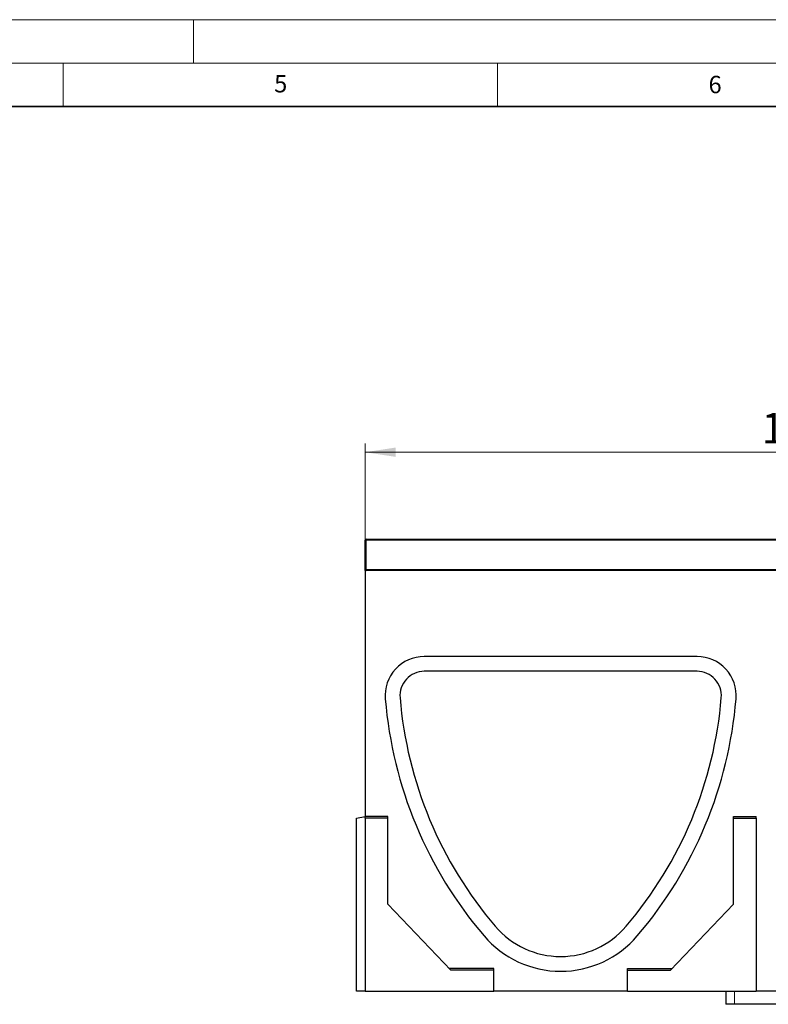
# Model space of a CAD drawing. Units: millimetres. Extents: x 0 to 420, y 0 to 297.
# Drawn here: x 210 to 296, y 184 to 297 of the extents above; entities that cross this region are included whole.
import ezdxf

# ---------------------------------------------------------------- set-up
doc = ezdxf.new("R2010")
doc.units = ezdxf.units.MM
doc.styles.add('SLDTEXTSTYLE0', font='TXT', dxfattribs={"width": 0.605})
doc.dimstyles.new('SLDDIMSTYLE0', dxfattribs={"dimtxt": 3.5, "dimasz": 3.5, "dimexe": 0, "dimexo": 0.0625, "dimgap": 0.875, "dimtad": 1, "dimlfac": 10, "dimrnd": 1e-09, "dimzin": 12, "dimdsep": 46, "dimtxsty": 'SLDTEXTSTYLE0', "dimsah": 1, "dimcen": 0.09, "dimadec": 0, "dimazin": 3, "dimtfac": 1, "dimtdec": 3, "dimtofl": 0, "dimtmove": 0, "dimatfit": 3, "dimfxl": 0, "dimfrac": 2, "dimtolj": 1, "dimtzin": 12, "dimarcsym": 0})

# ---------------------------------------------------------------- blocks, each defined once
blk = doc.blocks.new('_D')
at = {"color": 7, "linetype": 'Continuous', "lineweight": 0}
for p, q in [((249.76, 233.75), (249.76, 248.25)), ((349.76, 233.75), (349.76, 248.25)), ((249.76, 247.25), (349.76, 247.25))]:
    blk.add_line(p, q, dxfattribs=at)
at = {"color": 7, "linetype": 'Continuous', "lineweight": 18}
for points in [[(249.76, 247.25), (253.26, 246.72), (253.26, 247.79)], [(349.76, 247.25), (346.26, 247.79), (346.26, 246.72)]]:
    blk.add_solid(points, dxfattribs=at)
at = {"color": 7, "linetype": 'Continuous', "lineweight": 18, "insert": (295.38, 251.77), "char_height": 3.5, "attachment_point": 1, "style": 'SLDTEXTSTYLE0'}
blk.add_mtext('1000', dxfattribs=at)

msp = doc.modelspace()

# ---------------------------------------------------------------- linework, layer by layer
at = {"color": 7, "linetype": 'Continuous', "lineweight": 18}
for p, q in [((0, 297), (420, 297)), ((230, 292), (230, 297)), ((15, 292), (415, 292)), ((215, 292), (215, 287)), ((265, 292), (265, 287))]:
    msp.add_line(p, q, dxfattribs=at)
at = {"color": 7, "linetype": 'Continuous', "lineweight": 35}
msp.add_line((410, 287), (20, 287), dxfattribs=at)
at = {"color": 7, "linetype": 'Continuous', "lineweight": 25}
for p, q in [((249.7622, 233.7537), (249.7622, 237.1537)), ((249.8622, 237.2537), (299.6622, 237.2537)), ((249.7622, 233.6537), (249.7622, 233.7537)), ((249.7622, 233.6537), (249.7622, 205.3537)), ((349.7622, 233.6537), (249.7622, 233.6537)), ((287.9622, 223.7537), (256.5622, 223.7537)), ((287.9622, 222.0537), (256.5622, 222.0537)), ((248.7622, 205.1773), (249.7622, 205.3537)), ((248.7622, 185.2537), (248.7622, 205.1773)), ((252.3622, 205.3537), (249.7622, 205.3537)), ((249.7622, 205.1773), (249.7622, 205.3537)), ((252.3622, 205.1773), (249.7622, 205.1773)), ((249.7622, 205.1773), (249.7622, 185.2537)), ((252.3622, 205.1773), (252.3622, 205.3537)), ((252.3622, 195.2537), (252.3622, 205.1773)), ((292.1622, 205.1773), (292.1622, 205.3537)), ((292.1622, 205.3537), (294.7622, 205.3537)), ((292.1622, 195.2537), (292.1622, 205.1773)), ((292.1622, 205.1773), (294.7622, 205.1773)), ((294.7622, 205.1773), (294.7622, 205.3537)), ((294.7622, 205.1773), (294.7622, 185.2537)), ((259.6314, 187.6773), (252.3622, 195.2537)), ((284.893, 187.6773), (292.1622, 195.2537)), ((264.5622, 187.8537), (259.4622, 187.8537)), ((264.5622, 187.6773), (259.6314, 187.6773)), ((264.5622, 187.6773), (264.5622, 187.8537)), ((264.5622, 185.2537), (264.5622, 187.6773)), ((279.9622, 187.6773), (279.9622, 187.8537)), ((279.9622, 187.8537), (285.0622, 187.8537)), ((279.9622, 185.2537), (279.9622, 187.6773)), ((279.9622, 187.6773), (284.893, 187.6773)), ((249.7622, 185.2537), (248.7622, 185.2537)), ((249.7622, 185.2537), (264.5622, 185.2537)), ((279.9622, 185.2537), (264.5622, 185.2537)), ((279.9622, 185.2537), (294.7622, 185.2537)), ((291.2742, 185.2537), (291.2742, 183.7537)), ((348.7622, 185.2537), (294.7622, 185.2537)), ((292.2742, 183.7537), (291.2742, 183.7537)), ((339.8502, 183.7537), (292.2742, 183.7537))]:
    msp.add_line(p, q, dxfattribs=at)
at = {"color": 8, "linetype": 'Continuous', "lineweight": 18}
for p, q in [((249.8622, 237.1537), (249.7622, 237.1537)), ((249.8622, 237.2537), (249.8622, 237.1537)), ((299.6622, 237.1537), (249.8622, 237.1537)), ((249.8622, 237.1537), (249.8622, 233.7537)), ((249.8622, 233.7537), (249.7622, 233.7537)), ((249.8622, 233.7537), (249.8622, 233.6537)), ((249.8622, 233.7537), (299.6622, 233.7537)), ((292.2742, 185.2537), (292.2742, 183.7537))]:
    msp.add_line(p, q, dxfattribs=at)
at = {"color": 7, "linetype": 'Continuous', "lineweight": 25}
for centre, radius, start, end in [((249.8622, 237.1537), 0.1, 90, 180), ((249.8622, 233.7537), 0.1, 180, 270), ((256.5622, 219.2537), 4.5, 90, 184.749644), ((287.9622, 219.2537), 4.5, 355.250356, 90), ((256.5622, 219.2537), 2.8, 90, 184.749644), ((287.9622, 219.2537), 2.8, 355.250356, 90), ((300.0125, 222.8638), 48.1, 184.749644, 220.510971), ((300.0125, 222.8638), 46.4, 184.749644, 220.510971), ((244.5119, 222.8638), 46.4, 319.489029, 355.250356), ((244.5119, 222.8638), 48.1, 319.489029, 355.250356), ((272.2622, 199.1537), 9.9, 220.510971, 319.489029), ((272.2622, 199.1537), 11.6, 220.510971, 319.489029)]:
    msp.add_arc(centre, radius, start, end, dxfattribs=at)

# ---------------------------------------------------------------- texts
at = {"color": 7, "linetype": 'Continuous', "lineweight": 18, "char_height": 2, "attachment_point": 2, "style": 'SLDTEXTSTYLE0'}
for s, insert in [('5', (240.0418, 290.6369)), ('6', (290.0344, 290.5429))]:
    msp.add_mtext(s, dxfattribs=dict(at, insert=insert))

# ---------------------------------------------------------------- dimensions: what is measured, and where the dimension line sits
at = {"color": 7, "linetype": 'Continuous', "lineweight": 18}
dim = msp.add_linear_dim(base=(349.7622, 247.2537), p1=(249.7622, 233.6537), p2=(349.7622, 233.6537), dimstyle='SLDDIMSTYLE0', dxfattribs=at)
dim.commit()
dim.dimension.update_dxf_attribs({"geometry": '_D', "text_midpoint": (299.7622, 247.2537), "dimtype": 160})

doc.saveas('drawing.dxf')
